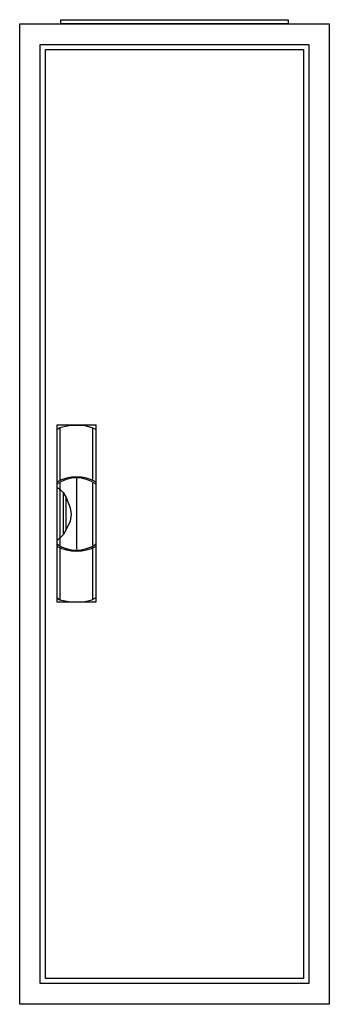
# Model space of a CAD drawing. Extents: x -2.5 to 27.5, y -2.5 to 92.9.
import ezdxf

# ---------------------------------------------------------------- set-up
doc = ezdxf.new("R2010")
doc.units = 0
doc.header["$MEASUREMENT"] = 0
doc.linetypes.add('L000000020000FFFFFF', pattern=[0])
doc.layers.get('0').update_dxf_attribs({"linetype": 'CONTINUOUS'})
doc.layers.add('3', color=7, linetype='CONTINUOUS')
doc.layers.add('47', color=7, linetype='CONTINUOUS')

# ---------------------------------------------------------------- blocks, each defined once
blk = doc.blocks.new('B16_E')
at = {"color": 7, "linetype": 'CONTINUOUS'}
for points in [[(27.5, 92.5), (27.5, -2.5), (-2.5, -2.5), (-2.5, 92.5)], [(25.5, 90.5), (25.5, -0.5), (-0.5, -0.5), (-0.5, 90.5)]]:
    blk.add_lwpolyline(points, close=True, dxfattribs=at)
blk = doc.blocks.new('ZB43')
at = {"color": 7, "linetype": 'CONTINUOUS'}
blk.add_lwpolyline([(11, 0.4), (11, 0), (-11, 0), (-11, 0.4)], close=True, dxfattribs=at)
blk = doc.blocks.new('B16_D')
at = {"layer": '3', "color": 7, "linetype": 'CONTINUOUS'}
for points in [[(25.5, 90.5), (25.5, -0.5), (-0.5, -0.5), (-0.5, 90.5)], [(25, 90), (25, 0), (0, 0), (0, 90)]]:
    blk.add_lwpolyline(points, close=True, dxfattribs=at)
blk = doc.blocks.new('ZB113')
at = {"layer": '47', "color": 255, "linetype": 'L000000020000FFFFFF'}
blk.add_lwpolyline([(1.9, -8.5), (1.9, 8.6), (-1.9, 8.6), (-1.9, -8.5)], close=True, dxfattribs=at)
at = {"layer": '47', "color": 7, "linetype": 'CONTINUOUS'}
for points in [[(-1.9, 8.2), (-1.6, 8.4), (-0.6, 8.6), (0.7, 8.6), (1.5, 8.4), (1.9, 8.2)], [(-1.9, 8.2), (-1.9, -8.1)], [(-1.6, 8.4), (-1.6, 3.3)], [(1.6, 3.3), (1.6, 8.3)], [(1.9, -8.1), (1.9, 8.2)], [(-1.6, 3.1), (-1.6, -3)], [(0, 3.5), (0, -3.4)], [(1.6, -3), (1.6, 3)], [(-1.9, 2.6), (-1.6, 2.4), (-1.3, 2.1), (-1, 1.6), (-0.6, 0.6), (-0.5, 0), (-0.6, -0.7), (-1, -1.5), (-1.3, -2), (-1.9, -2.6)], [(-1.3, 2.1), (-1.3, -2)], [(-1, -1.5), (-1, 1.6)], [(-1.6, -3.3), (-1.6, -8.3)], [(1.6, -8.2), (1.6, -3.2)], [(-1.9, -8.1), (-1.6, -8.3), (-0.6, -8.5), (0.7, -8.5), (1.5, -8.3), (1.9, -8.1)]]:
    blk.add_lwpolyline(points, dxfattribs=at)
for centre, radius, start, end in [((0, -0.3), 3.9, 60.80251, 119.19749), ((0, 0.2), 3.3, 54.86581, 125.13419), ((0, 0.3), 3.9, 240.80251, 299.19749), ((0, -0.2), 3.3, 234.86581, 305.13419)]:
    blk.add_arc(centre, radius, start, end, dxfattribs=at)

msp = doc.modelspace()

# ---------------------------------------------------------------- block references
for name, p in [('ZB43', (12.5, 92.5)), ('B16_E', (0, 0))]:
    msp.add_blockref(name, p)
at = {"layer": '3'}
msp.add_blockref('B16_D', (0, 0), dxfattribs=at)
at = {"layer": '47'}
msp.add_blockref('ZB113', (3, 45), dxfattribs=at)

doc.saveas('drawing.dxf')
